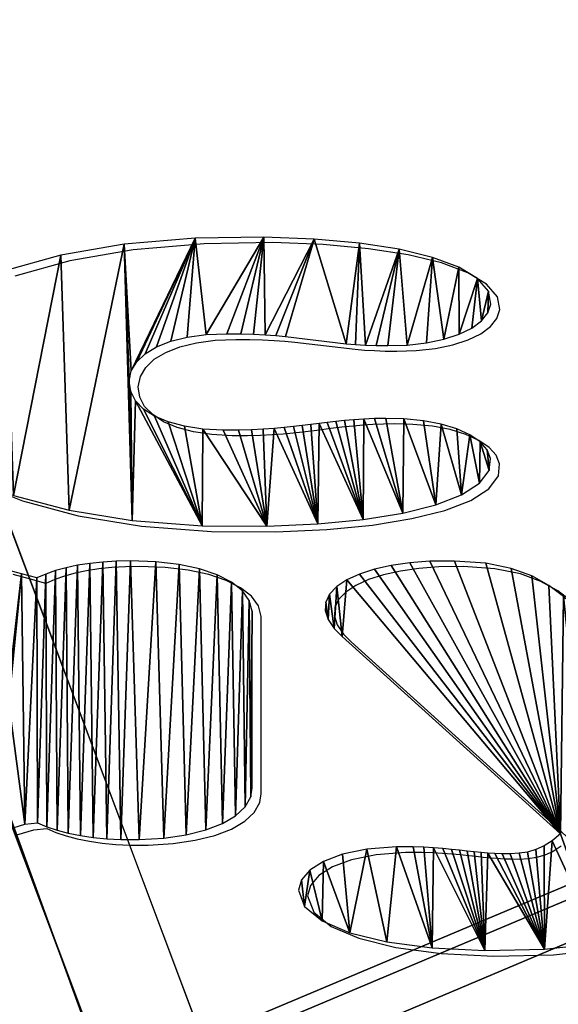
# Model space of a CAD drawing. Units: centimetres. Extents: x -212 to 213, y -173 to 172.
# Drawn here: x -33 to -31, y -15 to -12 of the extents above; entities that cross this region are included whole.
import ezdxf

# ---------------------------------------------------------------- set-up
doc = ezdxf.new("R2010")
doc.units = ezdxf.units.CM
doc.header["$LTSCALE"] = 2.54
doc.layers.get('0').update_dxf_attribs({"true_color": 0xffffff})
doc.layers.add('VP-EQ', color=7, linetype='Continuous', true_color=0x8a3492)

# ---------------------------------------------------------------- blocks, each defined once
blk = doc.blocks.new('Grupa4_1')
at = {"color": 0}
for p, q in [((14.4253, -28.4161, 50.4533), (14.404, -28.2231, 50.499)), ((13.193, -28.3491, 53.096), (13.1537, -28.4003, 53.1803)), ((13.332, -29.1234, 52.7979), (14.0216, -28.3599, 51.3191)), ((14.0216, -28.3599, 51.3191), (14.046, -28.3887, 51.2667)), ((13.1537, -28.4003, 53.1803), (13.1204, -28.4597, 53.2518)), ((14.046, -28.3887, 51.2667), (14.0642, -28.4173, 51.2276)), ((14.0642, -28.4173, 51.2276), (14.0771, -28.4459, 51.2)), ((14.4297, -28.6243, 50.4439), (14.4253, -28.4161, 50.4533)), ((14.0771, -28.4459, 51.2), (14.0854, -28.475, 51.1822)), ((13.1204, -28.4597, 53.2518), (13.0942, -28.5317, 53.3078)), ((14.0854, -28.475, 51.1822), (14.09, -28.5048, 51.1723)), ((14.09, -28.5048, 51.1723), (14.0917, -28.5355, 51.1687)), ((13.0942, -28.5317, 53.3078), (13.0765, -28.6205, 53.3458)), ((14.0917, -28.5355, 51.1687), (14.0915, -28.5635, 51.1691)), ((14.0907, -28.589, 51.1709), (14.0892, -28.6135, 51.1741)), ((14.0915, -28.5635, 51.1691), (14.0907, -28.589, 51.1709)), ((12.1261, -28.6119, 55.384), (12.0813, -28.6497, 55.4799)), ((12.1707, -28.6035, 55.2884), (12.1261, -28.6119, 55.384)), ((12.2014, -28.6136, 55.2224), (12.1707, -28.6035, 55.2884)), ((12.2296, -28.6362, 55.162), (12.2014, -28.6136, 55.2224)), ((12.6797, -28.6166, 54.1968), (12.652, -28.6411, 54.2562)), ((12.71, -28.6043, 54.1317), (12.6797, -28.6166, 54.1968)), ((12.7518, -28.6086, 54.0423), (12.71, -28.6043, 54.1317)), ((12.7969, -28.6424, 53.9454), (12.7518, -28.6086, 54.0423)), ((13.0765, -28.6205, 53.3458), (13.0685, -28.7304, 53.363)), ((14.0892, -28.6135, 51.1741), (14.0872, -28.6376, 51.1783)), ((14.4203, -28.8085, 50.4641), (14.4297, -28.6243, 50.4439)), ((12.0813, -28.6497, 55.4799), (12.0416, -28.7157, 55.5652)), ((12.2547, -28.6701, 55.1082), (12.2296, -28.6362, 55.162)), ((12.652, -28.6411, 54.2562), (12.6275, -28.6768, 54.3087)), ((12.8372, -28.7054, 53.859), (12.7969, -28.6424, 53.9454)), ((14.0849, -28.6616, 51.1834), (14.0822, -28.686, 51.189)), ((14.0872, -28.6376, 51.1783), (14.0849, -28.6616, 51.1834)), ((12.2761, -28.7142, 55.0622), (12.2547, -28.6701, 55.1082)), ((12.6275, -28.6768, 54.3087), (12.6067, -28.7225, 54.3534)), ((14.0822, -28.686, 51.189), (14.0793, -28.7124, 51.1953)), ((12.0416, -28.7157, 55.5652), (12.0074, -28.8078, 55.6386)), ((12.2935, -28.7674, 55.0251), (12.2761, -28.7142, 55.0622)), ((12.6067, -28.7225, 54.3534), (12.5901, -28.777, 54.389)), ((12.8721, -28.7956, 53.7842), (12.8372, -28.7054, 53.859)), ((13.0685, -28.7304, 53.363), (13.0694, -28.8165, 53.3611)), ((14.0793, -28.7124, 51.1953), (14.0762, -28.7412, 51.2019)), ((14.0762, -28.7412, 51.2019), (14.0733, -28.7716, 51.2081)), ((12.3062, -28.8283, 54.9978), (12.2935, -28.7674, 55.0251)), ((12.5901, -28.777, 54.389), (12.5782, -28.8392, 54.4145)), ((12.901, -28.9108, 53.7222), (12.8721, -28.7956, 53.7842)), ((14.0733, -28.7716, 51.2081), (14.0708, -28.8038, 51.2135)), ((12.0074, -28.8078, 55.6386), (11.9792, -28.924, 55.6989)), ((12.3138, -28.896, 54.9815), (12.3062, -28.8283, 54.9978)), ((13.0694, -28.8165, 53.3611), (13.0747, -28.8864, 53.3496)), ((14.0708, -28.8038, 51.2135), (14.0688, -28.8381, 51.2178)), ((14.3991, -28.9671, 50.5095), (14.4203, -28.8085, 50.4641)), ((12.5782, -28.8392, 54.4145), (12.5715, -28.9078, 54.4288)), ((14.0688, -28.8381, 51.2178), (14.0676, -28.8749, 51.2204)), ((12.3158, -28.9637, 54.9771), (12.3138, -28.896, 54.9815)), ((13.0747, -28.8864, 53.3496), (13.0841, -28.9514, 53.3295)), ((14.0676, -28.8749, 51.2204), (14.0677, -28.9328, 51.2202)), ((11.9792, -28.924, 55.6989), (11.9577, -29.0623, 55.7451)), ((12.5715, -28.9078, 54.4288), (12.5702, -28.9706, 54.4315)), ((12.9235, -29.0491, 53.6739), (12.901, -28.9108, 53.7222)), ((14.0677, -28.9328, 51.2202), (14.0758, -29.0364, 51.2028)), ((12.3152, -29.0041, 54.9784), (12.3158, -28.9637, 54.9771)), ((12.5702, -28.9706, 54.4315), (12.571, -29.0105, 54.43)), ((13.0841, -28.9514, 53.3295), (13.0973, -29.0106, 53.3012)), ((14.3673, -29.0967, 50.5777), (14.3991, -28.9671, 50.5095)), ((12.3138, -29.0416, 54.9814), (12.3152, -29.0041, 54.9784)), ((12.571, -29.0105, 54.43), (12.5725, -29.0476, 54.4267)), ((13.0973, -29.0106, 53.3012), (13.114, -29.0627, 53.2653)), ((14.0758, -29.0364, 51.2028), (14.0933, -29.1217, 51.1653)), ((11.9577, -29.0623, 55.7451), (11.9433, -29.2208, 55.776)), ((12.3118, -29.0766, 54.9858), (12.3138, -29.0416, 54.9814)), ((12.5725, -29.0476, 54.4267), (12.5747, -29.0822, 54.422)), ((12.939, -29.2083, 53.6407), (12.9235, -29.0491, 53.6739)), ((13.114, -29.0627, 53.2653), (13.1341, -29.1069, 53.2222)), ((12.3091, -29.1095, 54.9915), (12.3118, -29.0766, 54.9858)), ((12.5747, -29.0822, 54.422), (12.5774, -29.1148, 54.4162)), ((13.1341, -29.1069, 53.2222), (13.1577, -29.1423, 53.1717)), ((14.3259, -29.1936, 50.6665), (14.3673, -29.0967, 50.5777)), ((12.2842, -29.3208, 55.0449), (12.3091, -29.1095, 54.9915)), ((12.5774, -29.1148, 54.4162), (12.5805, -29.1457, 54.4095)), ((13.1577, -29.1423, 53.1717), (13.1839, -29.1671, 53.1155)), ((13.3044, -29.1507, 52.8571), (13.332, -29.1234, 52.7979)), ((14.0933, -29.1217, 51.1653), (14.1182, -29.1886, 51.1118)), ((12.5805, -29.1457, 54.4095), (12.5839, -29.1753, 54.4022)), ((12.5839, -29.1753, 54.4022), (12.5875, -29.204, 54.3944)), ((13.1839, -29.1671, 53.1155), (13.212, -29.1804, 53.0552)), ((13.2416, -29.1821, 52.9917), (13.2725, -29.1722, 52.9254)), ((13.2725, -29.1722, 52.9254), (13.3044, -29.1507, 52.8571)), ((12.5875, -29.204, 54.3944), (12.5913, -29.2325, 54.3864)), ((12.947, -29.3865, 53.6235), (12.939, -29.2083, 53.6407)), ((13.212, -29.1804, 53.0552), (13.2416, -29.1821, 52.9917)), ((14.1182, -29.1886, 51.1118), (14.1487, -29.2366, 51.0466)), ((14.276, -29.2544, 50.7736), (14.3259, -29.1936, 50.6665)), ((11.9433, -29.2208, 55.776), (11.9365, -29.3973, 55.7905)), ((12.5913, -29.2325, 54.3864), (12.5951, -29.2626, 54.3781)), ((14.1487, -29.2366, 51.0466), (14.1828, -29.2657, 50.9734)), ((12.5951, -29.2626, 54.3781), (12.5989, -29.2937, 54.3701)), ((14.1828, -29.2657, 50.9734), (14.2186, -29.2754, 50.8966)), ((14.2186, -29.2754, 50.8966), (14.276, -29.2544, 50.7736)), ((12.5989, -29.2937, 54.3701), (12.6024, -29.3264, 54.3626)), ((12.281, -29.3553, 55.0518), (12.2842, -29.3208, 55.0449)), ((12.6024, -29.3264, 54.3626), (12.6055, -29.3613, 54.356)), ((12.2783, -29.3925, 55.0575), (12.281, -29.3553, 55.0518)), ((12.6055, -29.3613, 54.356), (12.6081, -29.3991, 54.3504)), ((11.9365, -29.3973, 55.7905), (11.9402, -29.6376, 55.7826)), ((12.2762, -29.4331, 55.062), (12.2783, -29.3925, 55.0575)), ((12.6081, -29.3991, 54.3504), (12.61, -29.4402, 54.3462)), ((12.9456, -29.6121, 53.6264), (12.947, -29.3865, 53.6235)), ((12.2749, -29.4776, 55.0649), (12.2762, -29.4331, 55.062)), ((12.61, -29.4402, 54.3462), (12.6113, -29.4854, 54.3436)), ((13.2061, -29.4477, 53.0679), (13.1723, -29.4719, 53.1403)), ((13.2433, -29.4382, 52.9881), (13.2061, -29.4477, 53.0679)), ((13.8616, -29.4381, 51.6622), (13.2433, -29.4382, 52.9881)), ((13.8925, -29.4429, 51.596), (13.8616, -29.4381, 51.6622)), ((13.9274, -29.4623, 51.521), (13.8925, -29.4429, 51.596)), ((12.2744, -29.5266, 55.0659), (12.2749, -29.4776, 55.0649)), ((12.6113, -29.4854, 54.3436), (12.6115, -29.5391, 54.343)), ((13.1723, -29.4719, 53.1403), (13.1425, -29.5096, 53.2044)), ((13.9587, -29.4956, 51.454), (13.9274, -29.4623, 51.521)), ((13.1425, -29.5096, 53.2044), (13.117, -29.5599, 53.2591)), ((13.9857, -29.5418, 51.3961), (13.9587, -29.4956, 51.454)), ((12.2775, -29.5991, 55.0594), (12.2744, -29.5266, 55.0659)), ((12.6115, -29.5391, 54.343), (12.6075, -29.6105, 54.3517)), ((14.008, -29.5997, 51.3482), (13.9857, -29.5418, 51.3961)), ((13.117, -29.5599, 53.2591), (13.0963, -29.6214, 53.3034)), ((12.2863, -29.6646, 55.0404), (12.2775, -29.5991, 55.0594)), ((12.6075, -29.6105, 54.3517), (12.5976, -29.6748, 54.3727)), ((12.927, -29.8568, 53.6665), (12.9456, -29.6121, 53.6264)), ((13.0963, -29.6214, 53.3034), (13.081, -29.6932, 53.3362)), ((14.0252, -29.6682, 51.3114), (14.008, -29.5997, 51.3482)), ((11.9402, -29.6376, 55.7826), (11.9616, -29.8852, 55.7367)), ((12.3006, -29.7224, 55.0097), (12.2863, -29.6646, 55.0404)), ((12.5976, -29.6748, 54.3727), (12.5825, -29.7312, 54.4053)), ((13.081, -29.6932, 53.3362), (13.0714, -29.7741, 53.3567)), ((14.0367, -29.7462, 51.2867), (14.0252, -29.6682, 51.3114)), ((12.32, -29.7717, 54.9682), (12.3006, -29.7224, 55.0097)), ((12.5825, -29.7312, 54.4053), (12.5623, -29.779, 54.4485)), ((14.0421, -29.8326, 51.2751), (14.0367, -29.7462, 51.2867)), ((12.344, -29.8116, 54.9167), (12.32, -29.7717, 54.9682)), ((12.5623, -29.779, 54.4485), (12.5376, -29.8173, 54.5015)), ((13.0714, -29.7741, 53.3567), (13.0681, -29.863, 53.3638)), ((12.3722, -29.8414, 54.8561), (12.344, -29.8116, 54.9167)), ((12.5376, -29.8173, 54.5015), (12.5087, -29.8454, 54.5635)), ((12.4043, -29.8603, 54.7873), (12.3722, -29.8414, 54.8561)), ((12.4399, -29.8675, 54.711), (12.4043, -29.8603, 54.7873)), ((12.476, -29.8623, 54.6336), (12.4399, -29.8675, 54.711)), ((12.5087, -29.8454, 54.5635), (12.476, -29.8623, 54.6336)), ((12.891, -30.0781, 53.7436), (12.927, -29.8568, 53.6665)), ((13.0681, -29.863, 53.3638), (13.0691, -29.9128, 53.3617)), ((14.042, -29.8969, 51.2753), (14.0421, -29.8326, 51.2751)), ((11.9616, -29.8852, 55.7367), (11.9999, -30.1067, 55.6547)), ((14.0395, -29.9462, 51.2807), (14.042, -29.8969, 51.2753)), ((13.0691, -29.9128, 53.3617), (13.072, -29.9603, 53.3555)), ((13.072, -29.9603, 53.3555), (13.0768, -30.0055, 53.3452)), ((14.0349, -29.9936, 51.2906), (14.0395, -29.9462, 51.2807)), ((14.0283, -30.0385, 51.3047), (14.0349, -29.9936, 51.2906)), ((13.0768, -30.0055, 53.3452), (13.0834, -30.0481, 53.331)), ((13.0834, -30.0481, 53.331), (13.0918, -30.0882, 53.3129)), ((14.0198, -30.0808, 51.3229), (14.0283, -30.0385, 51.3047)), ((11.9999, -30.1067, 55.6547), (12.0537, -30.299, 55.5393)), ((12.8393, -30.2722, 53.8545), (12.891, -30.0781, 53.7436)), ((13.0918, -30.0882, 53.3129), (13.1021, -30.1254, 53.291)), ((14.0095, -30.1199, 51.3449), (14.0198, -30.0808, 51.3229)), ((13.1021, -30.1254, 53.291), (13.114, -30.1596, 53.2654)), ((13.9975, -30.1557, 51.3707), (14.0095, -30.1199, 51.3449)), ((13.114, -30.1596, 53.2654), (13.1277, -30.1908, 53.2361)), ((13.9839, -30.1877, 51.4), (13.9975, -30.1557, 51.3707)), ((13.1277, -30.1908, 53.2361), (13.1128, -30.2446, 53.268)), ((13.9884, -30.2323, 51.3903), (13.9839, -30.1877, 51.4)), ((13.1128, -30.2446, 53.268), (13.0965, -30.3051, 53.303)), ((14.0063, -30.2919, 51.3518), (13.9884, -30.2323, 51.3903))]:
    blk.add_line(p, q, dxfattribs=at)
mesh = blk.add_polyface(dxfattribs=at)
corners = [(14.276, -29.2544, 50.7736), (14.1828, -29.2657, 50.9734), (14.2186, -29.2754, 50.8966), (14.1487, -29.2366, 51.0466), (14.3259, -29.1936, 50.6665), (14.1182, -29.1886, 51.1118), (14.3673, -29.0967, 50.5777), (14.0933, -29.1217, 51.1653), (14.0758, -29.0364, 51.2028), (14.3991, -28.9671, 50.5095), (14.0677, -28.9328, 51.2202), (14.4203, -28.8085, 50.4641), (14.0676, -28.8749, 51.2204), (14.0688, -28.8381, 51.2178), (14.0708, -28.8038, 51.2135), (14.4297, -28.6243, 50.4439), (14.0733, -28.7716, 51.2081), (14.0762, -28.7412, 51.2019), (14.0793, -28.7124, 51.1953), (14.0822, -28.686, 51.189), (14.0849, -28.6616, 51.1834), (14.0872, -28.6376, 51.1783), (14.0892, -28.6135, 51.1741), (14.4253, -28.4161, 50.4533), (14.0907, -28.589, 51.1709), (14.0915, -28.5635, 51.1691), (14.0917, -28.5355, 51.1687), (14.09, -28.5048, 51.1723), (14.0854, -28.475, 51.1822), (14.0771, -28.4459, 51.2), (14.0642, -28.4173, 51.2276), (14.046, -28.3887, 51.2667), (14.404, -28.2231, 50.499), (14.0216, -28.3599, 51.3191), (13.193, -28.3491, 53.096), (13.237, -28.302, 53.0017), (13.5556, -27.9857, 52.3184), (14.3654, -28.0505, 50.5817), (14.3095, -27.898, 50.7017), (13.544, -27.9736, 52.3433), (13.2079, -27.7015, 53.0641), (14.2359, -27.7652, 50.8594), (14.1447, -27.6514, 51.055), (13.17, -27.6626, 53.1453), (13.1357, -27.6135, 53.2189), (14.0781, -27.5893, 51.1978), (13.1067, -27.5507, 53.2812), (13.2998, -26.9182, 52.867), (13.0846, -27.4707, 53.3284), (13.0713, -27.3701, 53.3569), (13.0683, -27.2623, 53.3635), (13.071, -27.1976, 53.3577), (13.0772, -27.1369, 53.3444), (13.0868, -27.0811, 53.3238), (13.0995, -27.0307, 53.2964), (13.1153, -26.9867, 53.2625), (13.1341, -26.9497, 53.2224), (13.1569, -26.9191, 53.1734), (13.182, -26.8985, 53.1195), (13.2683, -26.898, 52.9345), (13.2092, -26.8881, 53.0614), (13.238, -26.8879, 52.9995), (13.2725, -29.1722, 52.9254), (13.212, -29.1804, 53.0552), (13.2416, -29.1821, 52.9917), (13.1839, -29.1671, 53.1155), (13.3044, -29.1507, 52.8571), (13.1577, -29.1423, 53.1717), (13.332, -29.1234, 52.7979), (13.1341, -29.1069, 53.2222), (13.114, -29.0627, 53.2653), (13.0973, -29.0106, 53.3012), (13.0841, -28.9514, 53.3295), (13.0747, -28.8864, 53.3496), (13.0694, -28.8165, 53.3611), (13.0685, -28.7304, 53.363), (13.0765, -28.6205, 53.3458), (13.0942, -28.5317, 53.3078), (13.1204, -28.4597, 53.2518), (13.1537, -28.4003, 53.1803)]
mesh.append_faces([[corners[k] for k in face] for face in [(0, 1, 2), (60, 59, 61), (62, 63, 64)]], dxfattribs={"vtx0": -1, "color": 0})
mesh.append_faces([[corners[k] for k in face] for face in [(1, 0, 3), (3, 4, 5), (5, 6, 7), (7, 6, 8), (8, 9, 10), (10, 11, 12), (12, 11, 13), (13, 11, 14), (14, 15, 16), (16, 15, 17), (17, 15, 18), (18, 15, 19), (19, 15, 20), (20, 15, 21), (21, 15, 22), (22, 23, 24), (24, 23, 25), (25, 23, 26), (26, 23, 27), (27, 23, 28), (28, 23, 29), (29, 23, 30), (30, 23, 31), (31, 32, 33), (34, 32, 35), (35, 32, 36), (36, 38, 39), (39, 38, 40), (40, 42, 43), (43, 42, 44), (44, 45, 46), (46, 47, 48), (48, 47, 49), (49, 47, 50), (50, 47, 51), (51, 47, 52), (52, 47, 53), (53, 47, 54), (54, 47, 55), (55, 47, 56), (56, 47, 57), (57, 47, 58), (58, 59, 60), (63, 62, 65), (65, 66, 67), (67, 68, 69), (69, 33, 70), (70, 33, 71), (71, 33, 72), (72, 33, 73), (73, 33, 74), (74, 33, 75), (75, 33, 76), (76, 33, 77), (77, 33, 78), (78, 33, 79), (79, 33, 34)]], dxfattribs={"vtx0": -1, "vtx1": -1, "color": 0})
mesh.append_faces([[corners[k] for k in face] for face in [(33, 32, 34)]], dxfattribs={"vtx0": -1, "vtx1": -1, "vtx2": -1, "color": 0})
mesh.append_faces([[corners[k] for k in face] for face in [(3, 0, 4), (5, 4, 6), (8, 6, 9), (10, 9, 11), (14, 11, 15), (22, 15, 23), (31, 23, 32), (36, 32, 37), (36, 37, 38), (40, 38, 41), (40, 41, 42), (44, 42, 45), (46, 45, 47), (58, 47, 59), (65, 62, 66), (67, 66, 68), (69, 68, 33)]], dxfattribs={"vtx0": -1, "vtx2": -1, "color": 0})
mesh = blk.add_polyface(dxfattribs=at)
corners = [(12.5051, -30.7048, 54.5713), (12.295, -30.6668, 55.0217), (12.3976, -30.7087, 54.8018), (12.6047, -30.6556, 54.3575), (12.2026, -30.5824, 55.2199), (12.6947, -30.5647, 54.1646), (12.1217, -30.4587, 55.3934), (12.7734, -30.4356, 53.9959), (12.0537, -30.299, 55.5393), (12.8393, -30.2722, 53.8545), (11.9999, -30.1067, 55.6547), (12.891, -30.0781, 53.7436), (11.9616, -29.8852, 55.7367), (12.927, -29.8568, 53.6665), (12.4399, -29.8675, 54.711), (12.476, -29.8623, 54.6336), (12.5087, -29.8454, 54.5635), (12.9456, -29.6121, 53.6264), (12.5376, -29.8173, 54.5015), (12.5623, -29.779, 54.4485), (12.5825, -29.7312, 54.4053), (12.5976, -29.6748, 54.3727), (12.6075, -29.6105, 54.3517), (12.947, -29.3865, 53.6235), (12.6115, -29.5391, 54.343), (12.6113, -29.4854, 54.3436), (12.61, -29.4402, 54.3462), (12.6081, -29.3991, 54.3504), (12.6055, -29.3613, 54.356), (12.939, -29.2083, 53.6407), (12.6024, -29.3264, 54.3626), (12.5989, -29.2937, 54.3701), (12.5951, -29.2626, 54.3781), (12.5913, -29.2325, 54.3864), (12.5875, -29.204, 54.3944), (12.9235, -29.0491, 53.6739), (12.5839, -29.1753, 54.4022), (12.5805, -29.1457, 54.4095), (12.5774, -29.1148, 54.4162), (12.5747, -29.0822, 54.422), (12.5725, -29.0476, 54.4267), (12.901, -28.9108, 53.7222), (12.571, -29.0105, 54.43), (12.5702, -28.9706, 54.4315), (12.5715, -28.9078, 54.4288), (12.8721, -28.7956, 53.7842), (12.5782, -28.8392, 54.4145), (12.5901, -28.777, 54.389), (12.8372, -28.7054, 53.859), (12.6067, -28.7225, 54.3534), (12.6275, -28.6768, 54.3087), (12.7969, -28.6424, 53.9454), (12.652, -28.6411, 54.2562), (12.7518, -28.6086, 54.0423), (12.6797, -28.6166, 54.1968), (12.71, -28.6043, 54.1317), (12.4043, -29.8603, 54.7873), (11.9402, -29.6376, 55.7826), (12.3722, -29.8414, 54.8561), (12.344, -29.8116, 54.9167), (12.32, -29.7717, 54.9682), (12.3006, -29.7224, 55.0097), (12.2863, -29.6646, 55.0404), (12.2775, -29.5991, 55.0594), (11.9365, -29.3973, 55.7905), (12.2744, -29.5266, 55.0659), (12.2749, -29.4776, 55.0649), (12.2762, -29.4331, 55.062), (12.2783, -29.3925, 55.0575), (11.9433, -29.2208, 55.776), (12.281, -29.3553, 55.0518), (12.2842, -29.3208, 55.0449), (12.3091, -29.1095, 54.9915), (11.9577, -29.0623, 55.7451), (12.3118, -29.0766, 54.9858), (12.3138, -29.0416, 54.9814), (11.9792, -28.924, 55.6989), (12.3152, -29.0041, 54.9784), (12.3158, -28.9637, 54.9771), (12.3138, -28.896, 54.9815), (12.0074, -28.8078, 55.6386), (12.3062, -28.8283, 54.9978), (12.2935, -28.7674, 55.0251), (12.0416, -28.7157, 55.5652), (12.2761, -28.7142, 55.0622), (12.0813, -28.6497, 55.4799), (12.2547, -28.6701, 55.1082), (12.2296, -28.6362, 55.162), (12.1261, -28.6119, 55.384), (12.2014, -28.6136, 55.2224), (12.1707, -28.6035, 55.2884)]
mesh.append_faces([[corners[k] for k in face] for face in [(0, 1, 2), (54, 53, 55), (88, 89, 90)]], dxfattribs={"vtx0": -1, "color": 0})
mesh.append_faces([[corners[k] for k in face] for face in [(1, 3, 4), (4, 5, 6), (6, 7, 8), (8, 9, 10), (10, 11, 12), (14, 13, 15), (15, 13, 16), (16, 17, 18), (18, 17, 19), (19, 17, 20), (20, 17, 21), (21, 17, 22), (22, 23, 24), (24, 23, 25), (25, 23, 26), (26, 23, 27), (27, 23, 28), (28, 29, 30), (30, 29, 31), (31, 29, 32), (32, 29, 33), (33, 29, 34), (34, 35, 36), (36, 35, 37), (37, 35, 38), (38, 35, 39), (39, 35, 40), (40, 41, 42), (42, 41, 43), (43, 41, 44), (44, 45, 46), (46, 45, 47), (47, 48, 49), (49, 48, 50), (50, 51, 52), (52, 53, 54), (12, 56, 57), (56, 12, 14), (57, 63, 64), (64, 68, 69), (69, 72, 73), (73, 75, 76), (76, 79, 80), (80, 82, 83), (83, 84, 85), (85, 87, 88)]], dxfattribs={"vtx0": -1, "vtx1": -1, "color": 0})
mesh.append_faces([[corners[k] for k in face] for face in [(12, 13, 14)]], dxfattribs={"vtx0": -1, "vtx1": -1, "vtx2": -1, "color": 0})
mesh.append_faces([[corners[k] for k in face] for face in [(1, 0, 3), (4, 3, 5), (6, 5, 7), (8, 7, 9), (10, 9, 11), (12, 11, 13), (16, 13, 17), (22, 17, 23), (28, 23, 29), (34, 29, 35), (40, 35, 41), (44, 41, 45), (47, 45, 48), (50, 48, 51), (52, 51, 53), (57, 56, 58), (57, 58, 59), (57, 59, 60), (57, 60, 61), (57, 61, 62), (57, 62, 63), (64, 63, 65), (64, 65, 66), (64, 66, 67), (64, 67, 68), (69, 68, 70), (69, 70, 71), (69, 71, 72), (73, 72, 74), (73, 74, 75), (76, 75, 77), (76, 77, 78), (76, 78, 79), (80, 79, 81), (80, 81, 82), (83, 82, 84), (85, 84, 86), (85, 86, 87), (88, 87, 89)]], dxfattribs={"vtx0": -1, "vtx2": -1, "color": 0})
mesh = blk.add_polyface(dxfattribs=at)
corners = [(13.8121, -31.7029, 51.7684), (13.7229, -30.6422, 51.9595), (13.7235, -31.7859, 51.9583), (13.8898, -31.5872, 51.6017), (13.9551, -31.4421, 51.4617), (14.0062, -31.2712, 51.3521), (14.0415, -31.0781, 51.2764), (14.0594, -30.8661, 51.238), (14.0609, -30.7211, 51.2347), (14.0582, -30.6413, 51.2405), (13.7199, -30.5711, 51.9661), (14.0529, -30.5648, 51.2518), (13.711, -30.5055, 51.9852), (14.0451, -30.4915, 51.2686), (13.6968, -30.4464, 52.0155), (14.0347, -30.4216, 51.2909), (13.6779, -30.395, 52.0561), (14.0218, -30.355, 51.3186), (13.6547, -30.3524, 52.1058), (14.0063, -30.2919, 51.3518), (13.6278, -30.3197, 52.1636), (13.5977, -30.2979, 52.2282), (13.5648, -30.2882, 52.2987), (13.9884, -30.2323, 51.3903), (13.1128, -30.2446, 53.268), (13.1277, -30.1908, 53.2361), (13.9839, -30.1877, 51.4), (13.114, -30.1596, 53.2654), (13.9975, -30.1557, 51.3707), (13.1021, -30.1254, 53.291), (14.0095, -30.1199, 51.3449), (13.0918, -30.0882, 53.3129), (14.0198, -30.0808, 51.3229), (13.0834, -30.0481, 53.331), (14.0283, -30.0385, 51.3047), (13.0768, -30.0055, 53.3452), (14.0349, -29.9936, 51.2906), (13.072, -29.9603, 53.3555), (14.0395, -29.9462, 51.2807), (13.0691, -29.9128, 53.3617), (14.042, -29.8969, 51.2753), (13.0681, -29.863, 53.3638), (14.0421, -29.8326, 51.2751), (13.0714, -29.7741, 53.3567), (14.0367, -29.7462, 51.2867), (13.081, -29.6932, 53.3362), (14.0252, -29.6682, 51.3114), (13.0963, -29.6214, 53.3034), (14.008, -29.5997, 51.3482), (13.117, -29.5599, 53.2591), (13.9857, -29.5418, 51.3961), (13.1425, -29.5096, 53.2044), (13.9587, -29.4956, 51.454), (13.1723, -29.4719, 53.1403), (13.9274, -29.4623, 51.521), (13.2061, -29.4477, 53.0679), (13.8925, -29.4429, 51.596), (13.2433, -29.4382, 52.9881), (13.8616, -29.4381, 51.6622), (13.3885, -30.6783, 52.6768), (13.2441, -31.6322, 52.9864), (13.3259, -31.7362, 52.811), (13.1746, -31.4975, 53.1354), (13.119, -31.3353, 53.2547), (13.0786, -31.1488, 53.3413), (13.0551, -30.941, 53.3918), (13.0494, -30.7479, 53.404), (13.0511, -30.6649, 53.4002), (13.3885, -30.606, 52.6768), (13.0553, -30.5855, 53.3912), (13.3946, -30.5375, 52.6637), (13.062, -30.5098, 53.3769), (13.4063, -30.4751, 52.6386), (13.0711, -30.4378, 53.3575), (13.4231, -30.4197, 52.6026), (13.0826, -30.3695, 53.3328), (13.4444, -30.3726, 52.5568), (13.4698, -30.3347, 52.5023), (13.0965, -30.3051, 53.303), (13.4987, -30.3073, 52.4403), (13.5307, -30.2915, 52.3719)]
mesh.append_faces([[corners[k] for k in face] for face in [(0, 1, 2), (57, 56, 58), (59, 60, 61)]], dxfattribs={"vtx0": -1, "color": 0})
mesh.append_faces([[corners[k] for k in face] for face in [(1, 9, 10), (10, 11, 12), (12, 13, 14), (14, 15, 16), (16, 17, 18), (18, 19, 20), (20, 19, 21), (21, 19, 22), (24, 23, 25), (25, 26, 27), (27, 28, 29), (29, 30, 31), (31, 32, 33), (33, 34, 35), (35, 36, 37), (37, 38, 39), (39, 40, 41), (41, 42, 43), (43, 44, 45), (45, 46, 47), (47, 48, 49), (49, 50, 51), (51, 52, 53), (53, 54, 55), (55, 56, 57), (60, 59, 62), (62, 59, 63), (63, 59, 64), (64, 59, 65), (65, 59, 66), (66, 59, 67), (67, 68, 69), (69, 70, 71), (71, 72, 73), (73, 74, 75), (75, 77, 78), (78, 80, 24)]], dxfattribs={"vtx0": -1, "vtx1": -1, "color": 0})
mesh.append_faces([[corners[k] for k in face] for face in [(22, 23, 24)]], dxfattribs={"vtx0": -1, "vtx1": -1, "vtx2": -1, "color": 0})
mesh.append_faces([[corners[k] for k in face] for face in [(1, 0, 3), (1, 3, 4), (1, 4, 5), (1, 5, 6), (1, 6, 7), (1, 7, 8), (1, 8, 9), (10, 9, 11), (12, 11, 13), (14, 13, 15), (16, 15, 17), (18, 17, 19), (22, 19, 23), (25, 23, 26), (27, 26, 28), (29, 28, 30), (31, 30, 32), (33, 32, 34), (35, 34, 36), (37, 36, 38), (39, 38, 40), (41, 40, 42), (43, 42, 44), (45, 44, 46), (47, 46, 48), (49, 48, 50), (51, 50, 52), (53, 52, 54), (55, 54, 56), (67, 59, 68), (69, 68, 70), (71, 70, 72), (73, 72, 74), (75, 74, 76), (75, 76, 77), (78, 77, 79), (78, 79, 80), (24, 80, 22)]], dxfattribs={"vtx0": -1, "vtx2": -1, "color": 0})
blk = doc.blocks.new('Grupa9_1')
at = {"color": 0}
mesh = blk.add_polyface(dxfattribs=at)
corners = [(-15.1122, -42.0645, 110.8802), (15.339, -41.8616, 45.5775), (14.9825, -42.1737, 46.3419), (-15.3809, -41.6397, 111.4563), (15.6275, -41.2763, 44.9587), (-15.5604, -41.0041, 111.8413), (16.5017, -31.283, 43.0841), (14.9093, -29.9406, 46.499), (14.7377, -29.6121, 46.8669), (-15.6234, 42.6102, 111.9764), (16.3943, -30.7072, 43.3144), (16.1961, -30.2665, 43.7394), (14.6939, -29.3847, 46.9609), (14.6921, -29.0189, 46.9646), (14.9308, -28.6446, 46.4528), (15.0828, -28.0899, 46.1268), (13.3567, -17.3736, 49.8285), (14.7784, -18.3711, 46.7797), (14.5135, -17.7271, 47.3477), (13.2767, -17.1875, 50), (13.2404, -16.9498, 50.078), (13.2408, -16.8244, 50.0769), (13.2791, -16.588, 49.9949), (13.5554, -16.0118, 49.4024), (14.5389, -6.2326, 47.2933), (14.1082, -5.0978, 48.2168), (14.3391, -5.4341, 47.7217), (14.0434, -4.7826, 48.3558), (14.0434, -4.4398, 48.3558), (14.1082, -4.1246, 48.2168), (15.9765, -3.9496, 44.2102), (16.2918, -3.2168, 43.5341), (14.5849, 7.5993, 47.1946), (15.5313, 6.7174, 45.1651), (15.2679, 7.3112, 45.7299), (14.4332, 7.9494, 47.5198), (14.4065, 8.1816, 47.5771), (14.4374, 8.5319, 47.511), (14.7473, 9.1662, 46.8463), (15.7222, 18.5844, 44.7557), (15.4776, 20.019, 45.2801), (15.5033, 20.3431, 45.225), (15.5107, 20.3451, 45.2092), (15.7462, 20.7995, 44.7041), (16.3447, 21.0131, 43.4207), (16.6951, 21.7269, 42.6692), (17.3777, 32.1115, 41.2055), (17.1126, 32.7716, 41.7739), (16.4844, 33.1399, 43.1211), (16.3827, 33.3885, 43.3393), (16.3492, 33.7147, 43.4111), (16.3926, 34.0352, 43.318), (16.5017, 34.2681, 43.084), (17.2797, 34.5199, 41.4156), (17.595, 35.2527, 40.7395), (16.8344, 45.1869, 42.3705), (-15.3042, 44.6675, 111.2918), (-15.1048, 45.1363, 110.8643), (-14.8384, 45.3915, 110.293), (16.5711, 45.7807, 42.9353)]
mesh.append_faces([[corners[k] for k in face] for face in [(0, 1, 2), (10, 7, 11), (17, 16, 18), (24, 25, 26), (33, 32, 34), (55, 58, 59)]], dxfattribs={"vtx0": -1, "color": 0})
mesh.append_faces([[corners[k] for k in face] for face in [(1, 3, 4), (4, 5, 6), (7, 5, 8), (6, 7, 10), (8, 9, 12), (12, 9, 13), (13, 9, 14), (14, 9, 15), (15, 16, 17), (16, 9, 19), (19, 9, 20), (20, 9, 21), (21, 9, 22), (22, 9, 23), (23, 9, 24), (25, 9, 27), (27, 9, 28), (28, 9, 29), (29, 9, 30), (30, 9, 31), (31, 32, 33), (32, 9, 35), (35, 9, 36), (36, 9, 37), (37, 9, 38), (38, 9, 39), (39, 9, 40), (40, 9, 41), (41, 9, 42), (42, 9, 43), (43, 9, 44), (44, 9, 45), (45, 9, 46), (46, 9, 47), (47, 9, 48), (48, 9, 49), (49, 9, 50), (50, 9, 51), (51, 9, 52), (52, 9, 53), (53, 9, 54), (54, 9, 55)]], dxfattribs={"vtx0": -1, "vtx1": -1, "color": 0})
mesh.append_faces([[corners[k] for k in face] for face in [(6, 5, 7), (15, 9, 16), (24, 9, 25), (31, 9, 32)]], dxfattribs={"vtx0": -1, "vtx1": -1, "vtx2": -1, "color": 0})
mesh.append_faces([[corners[k] for k in face] for face in [(1, 0, 3), (4, 3, 5), (8, 5, 9), (55, 9, 56), (55, 56, 57), (55, 57, 58)]], dxfattribs={"vtx0": -1, "vtx2": -1, "color": 0})
mesh = blk.add_polyface(dxfattribs=at)
corners = [(16.3654, -41.8616, 46.0561), (-14.0858, -42.0645, 111.3588), (16.0089, -42.1737, 46.8206), (-14.3544, -41.6397, 111.9349), (16.654, -41.2763, 45.4373), (-14.5339, -41.0041, 112.3199), (17.5281, -31.283, 43.5627), (15.9357, -29.9406, 46.9776), (15.7642, -29.6121, 47.3455), (-14.597, 42.6102, 112.4551), (17.4207, -30.7072, 43.793), (17.2225, -30.2665, 44.2181), (15.7203, -29.3847, 47.4395), (15.7186, -29.0189, 47.4433), (15.9572, -28.6446, 46.9314), (16.1093, -28.0899, 46.6054), (14.3831, -17.3736, 50.3072), (15.8048, -18.3711, 47.2583), (15.5399, -17.7271, 47.8264), (14.3031, -17.1875, 50.4787), (14.2668, -16.9498, 50.5566), (14.2673, -16.8244, 50.5556), (14.3055, -16.588, 50.4736), (14.5818, -16.0118, 49.8811), (15.5653, -6.2326, 47.7719), (15.1347, -5.0978, 48.6954), (15.3655, -5.4341, 48.2004), (15.0698, -4.7826, 48.8345), (15.0698, -4.4398, 48.8345), (15.1347, -4.1246, 48.6954), (17.003, -3.9496, 44.6889), (17.3183, -3.2168, 44.0127), (15.6114, 7.5993, 47.6732), (16.5577, 6.7174, 45.6437), (16.2943, 7.3112, 46.2085), (15.4597, 7.9494, 47.9985), (15.433, 8.1816, 48.0557), (15.4638, 8.5319, 47.9897), (15.7737, 9.1662, 47.325), (16.7486, 18.5844, 45.2343), (16.5041, 20.019, 45.7588), (16.5298, 20.3431, 45.7037), (16.5372, 20.3451, 45.6878), (16.7727, 20.7995, 45.1827), (17.3712, 21.0131, 43.8993), (17.7215, 21.7269, 43.1479), (18.4041, 32.1115, 41.6841), (18.139, 32.7716, 42.2525), (17.5108, 33.1399, 43.5998), (17.4091, 33.3885, 43.818), (17.3756, 33.7147, 43.8897), (17.419, 34.0352, 43.7967), (17.5281, 34.2681, 43.5626), (18.3061, 34.5199, 41.8942), (18.6214, 35.2527, 41.2181), (17.8609, 45.1869, 42.8491), (-14.2777, 44.6675, 111.7704), (-14.0784, 45.1363, 111.3429), (-13.812, 45.3915, 110.7716), (17.5975, 45.7807, 43.4139)]
mesh.append_faces([[corners[k] for k in face] for face in [(0, 1, 2), (7, 10, 11), (16, 17, 18), (25, 24, 26), (32, 33, 34), (58, 55, 59)]], dxfattribs={"vtx0": -1, "color": 0})
mesh.append_faces([[corners[k] for k in face] for face in [(1, 0, 3), (3, 4, 5), (5, 8, 9), (9, 55, 56), (56, 55, 57), (57, 55, 58)]], dxfattribs={"vtx0": -1, "vtx1": -1, "color": 0})
mesh.append_faces([[corners[k] for k in face] for face in [(5, 6, 7), (9, 15, 16), (9, 24, 25), (9, 31, 32)]], dxfattribs={"vtx0": -1, "vtx1": -1, "vtx2": -1, "color": 0})
mesh.append_faces([[corners[k] for k in face] for face in [(3, 0, 4), (5, 4, 6), (5, 7, 8), (7, 6, 10), (9, 8, 12), (9, 12, 13), (9, 13, 14), (9, 14, 15), (16, 15, 17), (9, 16, 19), (9, 19, 20), (9, 20, 21), (9, 21, 22), (9, 22, 23), (9, 23, 24), (9, 25, 27), (9, 27, 28), (9, 28, 29), (9, 29, 30), (9, 30, 31), (32, 31, 33), (9, 32, 35), (9, 35, 36), (9, 36, 37), (9, 37, 38), (9, 38, 39), (9, 39, 40), (9, 40, 41), (9, 41, 42), (9, 42, 43), (9, 43, 44), (9, 44, 45), (9, 45, 46), (9, 46, 47), (9, 47, 48), (9, 48, 49), (9, 49, 50), (9, 50, 51), (9, 51, 52), (9, 52, 53), (9, 53, 54), (9, 54, 55)]], dxfattribs={"vtx0": -1, "vtx2": -1, "color": 0})
blk = doc.blocks.new('Grupa1_1')
at = {"color": 8, "true_color": 0x6f7c7e}
blk.add_blockref('Grupa9_1', (0, 0), dxfattribs=at)
at = {"color": 18, "true_color": 0x010101}
blk.add_blockref('Grupa4_1', (0, 0), dxfattribs=at)
blk = doc.blocks.new('RB1939_')
at = {"color": 0}
for p, q in [((1687.67, 114.6661), (1687.4224, 114.6447)), ((1687.9103, 114.6698), (1687.67, 114.6661)), ((1688.0868, 114.6631), (1687.9103, 114.6698)), ((1688.2453, 114.6486), (1688.0868, 114.6631)), ((1688.3836, 114.6271), (1688.2453, 114.6486)), ((1687.4224, 114.6447), (1687.2008, 114.6065)), ((1688.4998, 114.599), (1688.3836, 114.6271)), ((1687.2008, 114.6065), (1687.0086, 114.5527)), ((1688.5919, 114.5647), (1688.4998, 114.599)), ((1688.6579, 114.525), (1688.5919, 114.5647)), ((1688.6957, 114.4802), (1688.6579, 114.525)), ((1688.704, 114.4357), (1688.6957, 114.4802)), ((1688.694, 114.4049), (1688.704, 114.4357)), ((1688.6374, 114.3517), (1688.6714, 114.3767)), ((1688.6714, 114.3767), (1688.694, 114.4049)), ((1688.5933, 114.3302), (1688.6374, 114.3517)), ((1687.5359, 114.2864), (1687.5852, 114.3057)), ((1687.5852, 114.3057), (1687.643, 114.32)), ((1687.643, 114.32), (1687.7085, 114.3289)), ((1687.7085, 114.3289), (1687.781, 114.3319)), ((1687.781, 114.3319), (1687.83, 114.3315)), ((1687.83, 114.3315), (1687.8745, 114.3301)), ((1687.8745, 114.3301), (1687.915, 114.328)), ((1687.915, 114.328), (1687.9523, 114.3253)), ((1687.9523, 114.3253), (1687.9868, 114.3221)), ((1687.9868, 114.3221), (1688.1981, 114.2972)), ((1688.4793, 114.3002), (1688.5402, 114.3129)), ((1688.5402, 114.3129), (1688.5933, 114.3302)), ((1687.496, 114.2624), (1687.5359, 114.2864)), ((1688.1981, 114.2972), (1688.231, 114.2946)), ((1688.231, 114.2946), (1688.266, 114.2925)), ((1688.266, 114.2925), (1688.3035, 114.2911)), ((1688.3035, 114.2911), (1688.3439, 114.2905)), ((1688.3439, 114.2905), (1688.4116, 114.2926)), ((1688.4116, 114.2926), (1688.4793, 114.3002)), ((1687.4662, 114.2341), (1687.496, 114.2624)), ((1687.4401, 114.1664), (1687.4473, 114.202)), ((1687.4473, 114.202), (1687.4662, 114.2341)), ((1687.4452, 114.1304), (1687.4401, 114.1664)), ((1687.4622, 114.0977), (1687.4452, 114.1304)), ((1687.4903, 114.0687), (1687.4622, 114.0977)), ((1687.5286, 114.044), (1687.4903, 114.0687)), ((1687.5764, 114.0239), (1687.5286, 114.044)), ((1688.1928, 114.029), (1688.1619, 114.0258)), ((1688.2254, 114.0317), (1688.1928, 114.029)), ((1688.26, 114.0339), (1688.2254, 114.0317)), ((1688.297, 114.0354), (1688.26, 114.0339)), ((1688.3369, 114.0361), (1688.297, 114.0354)), ((1688.3998, 114.0349), (1688.3369, 114.0361)), ((1688.4684, 114.0282), (1688.3998, 114.0349)), ((1687.6328, 114.0087), (1687.5764, 114.0239)), ((1687.6971, 113.9989), (1687.6328, 114.0087)), ((1687.7685, 113.9948), (1687.6971, 113.9989)), ((1687.8222, 113.9951), (1687.7685, 113.9948)), ((1687.8674, 113.9963), (1687.8222, 113.9951)), ((1687.9085, 113.9983), (1687.8674, 113.9963)), ((1687.9463, 114.0009), (1687.9085, 113.9983)), ((1687.9812, 114.004), (1687.9463, 114.0009)), ((1688.0139, 114.0075), (1687.9812, 114.004)), ((1688.045, 114.0112), (1688.0139, 114.0075)), ((1688.075, 114.0151), (1688.045, 114.0112)), ((1688.1036, 114.0188), (1688.075, 114.0151)), ((1688.1323, 114.0224), (1688.1036, 114.0188)), ((1688.1619, 114.0258), (1688.1323, 114.0224)), ((1688.5306, 114.0163), (1688.4684, 114.0282)), ((1688.5851, 113.9997), (1688.5306, 114.0163)), ((1688.6308, 113.9789), (1688.5851, 113.9997)), ((1688.6665, 113.9544), (1688.6308, 113.9789)), ((1688.691, 113.9267), (1688.6665, 113.9544)), ((1688.7033, 113.8963), (1688.691, 113.9267)), ((1688.699, 113.8546), (1688.7033, 113.8963)), ((1686.8719, 113.833), (1687.0354, 113.767)), ((1688.6652, 113.8094), (1688.699, 113.8546)), ((1688.6022, 113.7691), (1688.6652, 113.8094)), ((1687.0354, 113.767), (1687.2295, 113.7153)), ((1688.512, 113.7343), (1688.6022, 113.7691)), ((1688.3968, 113.7053), (1688.512, 113.7343)), ((1687.2295, 113.7153), (1687.4508, 113.6794)), ((1688.2585, 113.6828), (1688.3968, 113.7053)), ((1687.4508, 113.6794), (1687.6955, 113.6607)), ((1687.6955, 113.6607), (1687.9211, 113.6593)), ((1687.9211, 113.6593), (1688.0992, 113.6673)), ((1688.0992, 113.6673), (1688.2585, 113.6828)), ((1687.2194, 113.5145), (1687.1822, 113.5043)), ((1687.2594, 113.5229), (1687.2194, 113.5145)), ((1687.3021, 113.5296), (1687.2594, 113.5229)), ((1687.3473, 113.5343), (1687.3021, 113.5296)), ((1687.3948, 113.5372), (1687.3473, 113.5343)), ((1687.4445, 113.5382), (1687.3948, 113.5372)), ((1687.5335, 113.5349), (1687.4445, 113.5382)), ((1687.6144, 113.5254), (1687.5335, 113.5349)), ((1687.6862, 113.51), (1687.6144, 113.5254)), ((1688.3562, 113.5222), (1688.297, 113.5091)), ((1688.4212, 113.5316), (1688.3562, 113.5222)), ((1688.4911, 113.537), (1688.4212, 113.5316)), ((1688.5772, 113.5379), (1688.4911, 113.537)), ((1688.6871, 113.5298), (1688.5772, 113.5379)), ((1688.7759, 113.5121), (1688.6871, 113.5298)), ((1687.063, 113.4936), (1687.0025, 113.5099)), ((1687.1168, 113.4787), (1687.063, 113.4936)), ((1687.148, 113.4923), (1687.1168, 113.4787)), ((1687.1822, 113.5043), (1687.148, 113.4923)), ((1687.7477, 113.4894), (1687.6862, 113.51)), ((1687.7979, 113.4639), (1687.7477, 113.4894)), ((1688.2448, 113.4923), (1688.2007, 113.4722)), ((1688.297, 113.5091), (1688.2448, 113.4923)), ((1688.8478, 113.486), (1688.7759, 113.5121)), ((1688.9073, 113.4526), (1688.8478, 113.486)), ((1687.8357, 113.434), (1687.7979, 113.4639)), ((1688.1653, 113.4486), (1688.1405, 113.4224)), ((1688.2007, 113.4722), (1688.1653, 113.4486)), ((1688.9585, 113.4134), (1688.9073, 113.4526)), ((1687.8599, 113.4002), (1687.8357, 113.434)), ((1688.1405, 113.4224), (1688.1272, 113.3943)), ((1687.8694, 113.363), (1687.8599, 113.4002)), ((1688.1272, 113.3943), (1688.1255, 113.3647)), ((1687.8695, 112.7447), (1687.8694, 113.363)), ((1688.1255, 113.3647), (1688.1354, 113.3338)), ((1688.1354, 113.3338), (1688.1569, 113.3019)), ((1688.1569, 113.3019), (1688.1842, 113.2743)), ((1688.1842, 113.2743), (1688.9477, 112.5847)), ((1687.8647, 112.7139), (1687.8695, 112.7447)), ((1687.8453, 112.6789), (1687.8647, 112.7139)), ((1687.812, 112.6477), (1687.8453, 112.6789)), ((1687.0157, 112.6), (1687.0753, 112.618)), ((1687.0753, 112.618), (1687.1199, 112.6225)), ((1687.1199, 112.6225), (1687.1519, 112.6088)), ((1687.7079, 112.5983), (1687.7658, 112.6207)), ((1687.7658, 112.6207), (1687.812, 112.6477)), ((1687.1519, 112.6088), (1687.1877, 112.5968)), ((1687.1877, 112.5968), (1687.2268, 112.5865)), ((1687.2268, 112.5865), (1687.2691, 112.578)), ((1687.6394, 112.5812), (1687.7079, 112.5983)), ((1687.2691, 112.578), (1687.314, 112.5715)), ((1687.314, 112.5715), (1687.3613, 112.5669)), ((1687.3613, 112.5669), (1687.4107, 112.5643)), ((1687.4107, 112.5643), (1687.475, 112.5642)), ((1687.475, 112.5642), (1687.5614, 112.5696)), ((1687.5614, 112.5696), (1687.6394, 112.5812)), ((1688.9189, 112.5603), (1688.8903, 112.5421)), ((1688.2712, 112.5305), (1688.1859, 112.513)), ((1688.3748, 112.5387), (1688.2712, 112.5305)), ((1688.4327, 112.5387), (1688.3748, 112.5387)), ((1688.4695, 112.5375), (1688.4327, 112.5387)), ((1688.5038, 112.5355), (1688.4695, 112.5375)), ((1688.536, 112.533), (1688.5038, 112.5355)), ((1688.5664, 112.5301), (1688.536, 112.533)), ((1688.5952, 112.527), (1688.5664, 112.5301)), ((1688.6216, 112.5241), (1688.5952, 112.527)), ((1688.646, 112.5215), (1688.6216, 112.5241)), ((1688.67, 112.5191), (1688.646, 112.5215)), ((1688.6941, 112.5172), (1688.67, 112.5191)), ((1688.7186, 112.5157), (1688.6941, 112.5172)), ((1688.7441, 112.5148), (1688.7186, 112.5157)), ((1688.7721, 112.5146), (1688.7441, 112.5148)), ((1688.8028, 112.5163), (1688.7721, 112.5146)), ((1688.8326, 112.5209), (1688.8028, 112.5163)), ((1688.8616, 112.5292), (1688.8326, 112.5209)), ((1688.8903, 112.5421), (1688.8616, 112.5292)), ((1688.119, 112.4881), (1688.0709, 112.4577)), ((1688.1859, 112.513), (1688.119, 112.4881)), ((1688.0709, 112.4577), (1688.0419, 112.4236)), ((1688.0419, 112.4236), (1688.0321, 112.3877)), ((1688.0321, 112.3877), (1688.0532, 112.3304)), ((1688.0532, 112.3304), (1688.1139, 112.2805)), ((1688.1139, 112.2805), (1688.2109, 112.2391)), ((1688.2109, 112.2391), (1688.3404, 112.2072)), ((1688.3404, 112.2072), (1688.4991, 112.1861)), ((1688.4991, 112.1861), (1688.6833, 112.1766)), ((1688.6833, 112.1766), (1688.8914, 112.181)), ((1688.8914, 112.181), (1689.0845, 112.2023))]:
    blk.add_line(p, q, dxfattribs=at)
blk = doc.blocks.new('RB1939_2D')
at = {"layer": 'VP-EQ', "color": 0}
blk.add_blockref('RB1939_', (-458.0376, 166.1818), dxfattribs=at)

msp = doc.modelspace()

# ---------------------------------------------------------------- block references
at = {"color": 18, "true_color": 0x040404, "rotation": 270}
msp.add_blockref('Grupa1_1', (-2.3138, -0.802), dxfattribs=at)
at = {"layer": 'VP-EQ', "color": 0}
msp.add_blockref('RB1939_2D', (-1261.5521, -293.6096), dxfattribs=at)

doc.saveas('drawing.dxf')
